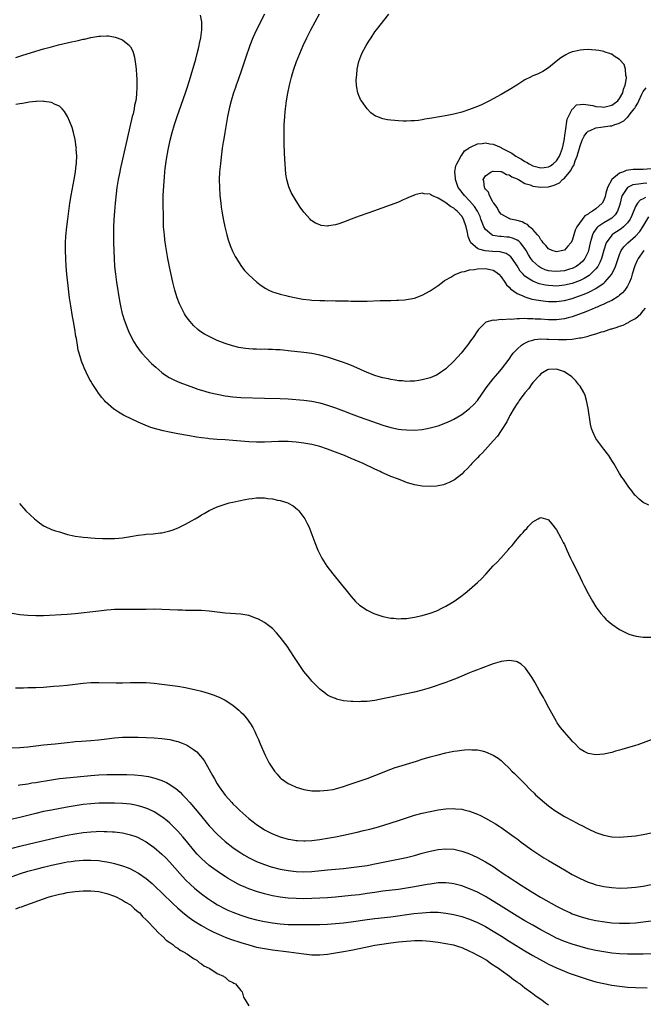
# Model space of a CAD drawing. Units: inches. Extents: x 2595000 to 2598000, y 1506000 to 1509000.
# Drawn here: x 2596073 to 2596231, y 1506638 to 1506888 of the extents above; entities that cross this region are included whole.
import ezdxf

# ---------------------------------------------------------------- set-up
doc = ezdxf.new("R2010")
doc.units = ezdxf.units.IN
doc.header["$MEASUREMENT"] = 0
doc.layers.add('LD25951506_2ft', color=111, linetype='Continuous')

msp = doc.modelspace()

# ---------------------------------------------------------------- linework, layer by layer
at = {"layer": 'LD25951506_2ft'}
for points, elevation in [([(2596134.98, 1506889), (2596132.95, 1506885), (2596132.06, 1506883), (2596131.29, 1506881), (2596130.2, 1506877.8), (2596129.19, 1506874.81), (2596128.29, 1506872.29), (2596127.84, 1506871), (2596127.64, 1506870.36), (2596127.17, 1506869), (2596126.56, 1506867), (2596126.24, 1506865.76), (2596126.01, 1506865), (2596125.58, 1506863), (2596125.24, 1506861), (2596124.93, 1506859), (2596124.65, 1506857.35), (2596124.54, 1506856.54), (2596124.3, 1506855), (2596123.91, 1506851.91), (2596123.81, 1506851), (2596123.61, 1506849), (2596123.52, 1506847), (2596123.56, 1506845), (2596123.71, 1506843), (2596123.92, 1506841), (2596124.03, 1506840.04), (2596124.19, 1506839), (2596124.45, 1506837.55), (2596124.6, 1506836.6), (2596124.95, 1506835), (2596125.42, 1506833), (2596125.76, 1506831.76), (2596126.28, 1506830.28), (2596126.88, 1506828.88), (2596127.54, 1506827.54), (2596127.86, 1506827), (2596129, 1506825.26), (2596129.96, 1506823.96), (2596131, 1506822.86), (2596133.01, 1506821.01), (2596134.13, 1506820.13), (2596135.36, 1506819.36), (2596136.11, 1506819), (2596137, 1506818.59), (2596137.58, 1506818.42), (2596139, 1506817.96), (2596140.36, 1506817.64), (2596141, 1506817.47), (2596143, 1506817.04), (2596144.73, 1506816.73), (2596146.49, 1506816.49), (2596147, 1506816.44), (2596149, 1506816.31), (2596150.31, 1506816.31), (2596151, 1506816.29), (2596152.32, 1506816.32), (2596153, 1506816.29), (2596154.29, 1506816.29), (2596155, 1506816.25), (2596156.23, 1506816.23), (2596157, 1506816.17), (2596158.18, 1506816.18), (2596159, 1506816.15), (2596161, 1506816.18), (2596164.32, 1506816.32), (2596166.38, 1506816.38), (2596167, 1506816.37), (2596168.42, 1506816.42), (2596169, 1506816.41), (2596170.55, 1506816.55), (2596171, 1506816.57), (2596173, 1506816.97), (2596175, 1506817.74), (2596177, 1506818.8), (2596177.27, 1506819), (2596179, 1506820.15), (2596180.12, 1506821), (2596180.6, 1506821.4), (2596181, 1506821.56), (2596182.23, 1506822.23), (2596183, 1506822.74), (2596183.14, 1506822.86), (2596183.46, 1506823), (2596185, 1506823.6), (2596185.68, 1506823.68), (2596187, 1506824.11), (2596188.21, 1506824.21), (2596189, 1506824.38), (2596191, 1506824.43), (2596192.24, 1506824.24), (2596193, 1506824.01), (2596193.66, 1506823.66), (2596194.4, 1506823), (2596195, 1506822.35), (2596195.93, 1506821), (2596196.35, 1506820.35), (2596197, 1506819.73), (2596197.33, 1506819.33), (2596199, 1506818.15), (2596200.49, 1506817.51), (2596201, 1506817.25), (2596202.73, 1506816.73), (2596204.41, 1506816.41), (2596206.19, 1506816.19), (2596207, 1506816.11), (2596208.08, 1506816.08), (2596209, 1506816.07), (2596211, 1506816.31), (2596213, 1506816.86), (2596214.58, 1506817.42), (2596216.03, 1506817.97), (2596217, 1506818.42), (2596217.42, 1506818.58), (2596219, 1506819.42), (2596220.36, 1506820.36), (2596221, 1506820.77), (2596221.28, 1506821), (2596223, 1506823.03), (2596223.96, 1506825), (2596224.24, 1506825.76), (2596224.62, 1506827), (2596225, 1506828.06), (2596225.42, 1506829), (2596226.06, 1506829.94), (2596227.06, 1506831), (2596229, 1506832.68), (2596230.12, 1506833.88), (2596230.87, 1506835), (2596232.46, 1506837.54)], 8034), ([(2596231.56, 1506842.44), (2596231, 1506842.14), (2596230.23, 1506841.77), (2596229.53, 1506841), (2596229, 1506840.16), (2596228.09, 1506837.91), (2596227.66, 1506837), (2596227, 1506836.07), (2596225.97, 1506835), (2596225.44, 1506834.56), (2596223.08, 1506833), (2596223, 1506832.92), (2596221.58, 1506831), (2596221, 1506829.09), (2596220.45, 1506827), (2596220.03, 1506825.97), (2596219.49, 1506825), (2596219, 1506824.38), (2596217.62, 1506823), (2596217.28, 1506822.72), (2596216.05, 1506821.95), (2596215, 1506821.45), (2596213, 1506820.68), (2596211, 1506820.2), (2596209, 1506820.02), (2596208.06, 1506820.06), (2596207, 1506820.14), (2596206.25, 1506820.25), (2596204.62, 1506820.62), (2596203, 1506821.25), (2596202.2, 1506821.8), (2596201, 1506822.55), (2596200.53, 1506823), (2596199.8, 1506823.8), (2596199, 1506825.12), (2596197.76, 1506827), (2596197.43, 1506827.43), (2596197, 1506827.8), (2596196.27, 1506828.27), (2596195, 1506828.64), (2596194.7, 1506828.7), (2596192.81, 1506828.81), (2596190.95, 1506828.95), (2596189.34, 1506829.34), (2596189, 1506829.56), (2596187.33, 1506831), (2596187.18, 1506831.18), (2596187, 1506831.7), (2596186.59, 1506832.59), (2596186.42, 1506833.58), (2596186.11, 1506835), (2596185.48, 1506837), (2596185, 1506837.76), (2596183.87, 1506839), (2596183.38, 1506839.38), (2596183, 1506839.73), (2596182.16, 1506840.16), (2596181, 1506841.09), (2596180.72, 1506841.28), (2596179, 1506842.32), (2596177.45, 1506843), (2596177.15, 1506843.15), (2596177, 1506843.28), (2596175.44, 1506843.44), (2596175, 1506843.59), (2596173.11, 1506843.11), (2596173, 1506843.1), (2596171.5, 1506842.5), (2596171, 1506842.19), (2596170.15, 1506841.86), (2596169, 1506841.31), (2596162.63, 1506839), (2596161.45, 1506838.55), (2596159, 1506837.71), (2596157, 1506836.99), (2596155, 1506836.23), (2596153.81, 1506835.81), (2596153, 1506835.57), (2596151.25, 1506835.25), (2596151, 1506835.23), (2596149.39, 1506835.39), (2596149, 1506835.51), (2596147.94, 1506835.94), (2596147, 1506836.57), (2596146.76, 1506836.76), (2596146.54, 1506837), (2596145, 1506838.73), (2596144.05, 1506840.05), (2596143, 1506841.59), (2596141.76, 1506843.76), (2596141.18, 1506845.18), (2596141, 1506845.77), (2596140.67, 1506847), (2596140.41, 1506848.41), (2596140.34, 1506849.66), (2596140.22, 1506851), (2596140.15, 1506852.15), (2596140.1, 1506853.9), (2596140, 1506856), (2596140, 1506857), (2596140.02, 1506857.98), (2596140, 1506859), (2596139.99, 1506859.99), (2596140.02, 1506861), (2596140.09, 1506861.91), (2596140.12, 1506863), (2596140.23, 1506864.23), (2596140.32, 1506865), (2596140.59, 1506867), (2596140.92, 1506868.92), (2596141.32, 1506871), (2596141.8, 1506873), (2596142.09, 1506873.91), (2596142.41, 1506875), (2596143.13, 1506877), (2596143.94, 1506879), (2596144.81, 1506881), (2596145.74, 1506883), (2596146.73, 1506885), (2596148.9, 1506889.1)], 8032), ([(2596231.93, 1506846.07), (2596231, 1506846), (2596229.83, 1506845.83), (2596229, 1506845.79), (2596228.34, 1506845.66), (2596226.98, 1506845.02), (2596225.66, 1506843), (2596225.48, 1506842.52), (2596225.16, 1506841), (2596225, 1506840.45), (2596224.5, 1506839), (2596223.9, 1506838.1), (2596223, 1506837.27), (2596222.63, 1506837), (2596221, 1506836.05), (2596219.49, 1506835), (2596219.23, 1506834.77), (2596218.38, 1506833.62), (2596218.11, 1506833), (2596217.81, 1506831.81), (2596217.56, 1506831), (2596217.11, 1506829), (2596217, 1506828.71), (2596216.16, 1506827), (2596215.65, 1506826.35), (2596215, 1506825.72), (2596214.61, 1506825.39), (2596214, 1506825), (2596213, 1506824.48), (2596212.27, 1506824.27), (2596211, 1506823.87), (2596209, 1506823.67), (2596207.79, 1506823.79), (2596207, 1506823.91), (2596206.17, 1506824.17), (2596205, 1506824.67), (2596204.78, 1506824.78), (2596204.5, 1506825), (2596203, 1506826.36), (2596202.52, 1506827), (2596201.94, 1506827.94), (2596201.34, 1506829), (2596201, 1506829.55), (2596199.85, 1506831), (2596199.44, 1506831.44), (2596199, 1506831.69), (2596198.11, 1506832.11), (2596197, 1506832.38), (2596196.44, 1506832.44), (2596195, 1506832.56), (2596194.58, 1506832.58), (2596192.87, 1506832.87), (2596192.64, 1506833), (2596191, 1506834.33), (2596190.61, 1506835), (2596190.13, 1506836.13), (2596189.87, 1506837), (2596189.63, 1506837.63), (2596188.99, 1506839), (2596188.22, 1506840.22), (2596187, 1506841.63), (2596185.65, 1506843), (2596185.38, 1506843.38), (2596184.49, 1506844.49), (2596184.12, 1506845), (2596183.37, 1506847), (2596183.38, 1506847.38), (2596183.28, 1506849), (2596183.53, 1506850.47), (2596183.74, 1506851), (2596184.71, 1506852.71), (2596184.87, 1506853.13), (2596185, 1506853.25), (2596185.71, 1506854.29), (2596186.82, 1506855), (2596187, 1506855.15), (2596187.23, 1506855.23), (2596189, 1506856.13), (2596190.2, 1506856.2), (2596191, 1506856.35), (2596192.13, 1506856.13), (2596193, 1506856.01), (2596195, 1506855.12), (2596195.17, 1506855), (2596197, 1506854.1), (2596197.7, 1506853.7), (2596198.74, 1506853), (2596200.16, 1506852.16), (2596201, 1506851.63), (2596201.42, 1506851.42), (2596202.11, 1506851), (2596203, 1506850.54), (2596205, 1506850), (2596205.92, 1506850.08), (2596207, 1506850.25), (2596207.5, 1506850.5), (2596208.19, 1506851), (2596209, 1506851.76), (2596209.78, 1506853), (2596210.53, 1506855), (2596210.95, 1506856.95), (2596211.17, 1506858.83), (2596211.3, 1506859.3), (2596211.68, 1506862.32), (2596213, 1506864.9), (2596213.12, 1506865), (2596214.06, 1506865.94), (2596215, 1506866.07), (2596215.83, 1506866.17), (2596217, 1506865.97), (2596218.22, 1506865.78), (2596219, 1506865.57), (2596220.53, 1506865.47), (2596221, 1506865.41), (2596223, 1506865.89), (2596223.67, 1506866.33), (2596224.53, 1506867), (2596225, 1506867.55), (2596225.8, 1506869), (2596226.03, 1506869.97), (2596226.44, 1506871), (2596226.74, 1506872.74), (2596226.73, 1506873), (2596226.6, 1506873.4), (2596226.52, 1506875), (2596226.19, 1506876.19), (2596225, 1506877.51), (2596223.65, 1506878.35), (2596223, 1506878.79), (2596222.85, 1506878.85), (2596222.41, 1506879), (2596221.38, 1506879.38), (2596221, 1506879.5), (2596219.72, 1506879.72), (2596219, 1506879.87), (2596217.9, 1506879.9), (2596217, 1506880), (2596215.89, 1506879.89), (2596215, 1506879.87), (2596213.5, 1506879.5), (2596213, 1506879.41), (2596212.01, 1506879), (2596211.34, 1506878.66), (2596210.11, 1506877.89), (2596208.89, 1506877), (2596207, 1506875.38), (2596205.59, 1506874.41), (2596205, 1506874.2), (2596204.23, 1506873.77), (2596203, 1506873.32), (2596202.43, 1506873), (2596201, 1506872.3), (2596198.97, 1506871), (2596197, 1506869.79), (2596195, 1506868.62), (2596193, 1506867.52), (2596191.99, 1506867), (2596191, 1506866.46), (2596190.02, 1506865.98), (2596189, 1506865.53), (2596187, 1506864.76), (2596185, 1506864.12), (2596183, 1506863.6), (2596181.26, 1506863.26), (2596177.37, 1506862.63), (2596175.67, 1506862.32), (2596175, 1506862.17), (2596174.01, 1506862.01), (2596173, 1506861.89), (2596172.11, 1506861.89), (2596171, 1506861.81), (2596170.13, 1506861.87), (2596169, 1506861.88), (2596167.99, 1506862.01), (2596167, 1506862.07), (2596166.15, 1506862.15), (2596165, 1506862.42), (2596163.46, 1506863), (2596163.14, 1506863.14), (2596161.96, 1506863.96), (2596160.98, 1506864.98), (2596159.54, 1506867), (2596159.33, 1506867.33), (2596158.74, 1506868.74), (2596158.67, 1506869), (2596158.38, 1506870.38), (2596158.31, 1506871), (2596158.27, 1506872.27), (2596158.28, 1506873), (2596158.37, 1506873.63), (2596158.49, 1506875), (2596158.91, 1506877), (2596159.68, 1506879), (2596160.74, 1506881), (2596161, 1506881.45), (2596161.62, 1506882.38), (2596162.01, 1506883), (2596163, 1506884.46), (2596163.4, 1506885), (2596166.52, 1506889)], 8030), ([(2596231.19, 1506829), (2596229.74, 1506827), (2596229.49, 1506826.51), (2596228.89, 1506825.11), (2596228.22, 1506823), (2596227.95, 1506822.05), (2596227.52, 1506821), (2596227, 1506820), (2596226.33, 1506819), (2596225.74, 1506818.26), (2596225, 1506817.68), (2596224.64, 1506817.36), (2596223, 1506816.38), (2596221.87, 1506815.87), (2596221, 1506815.43), (2596219.99, 1506815), (2596219.32, 1506814.68), (2596219, 1506814.57), (2596217.92, 1506814.08), (2596217, 1506813.73), (2596216.49, 1506813.51), (2596213, 1506812.22), (2596211.97, 1506811.97), (2596211, 1506811.7), (2596209, 1506811.44), (2596207, 1506811.44), (2596205, 1506811.58), (2596203.64, 1506811.64), (2596203, 1506811.7), (2596201.68, 1506811.68), (2596201, 1506811.75), (2596199.66, 1506811.66), (2596199, 1506811.72), (2596197.56, 1506811.56), (2596197, 1506811.63), (2596195.45, 1506811.45), (2596195, 1506811.53), (2596193.3, 1506811.3), (2596193, 1506811.39), (2596191.13, 1506810.87), (2596189.27, 1506809), (2596189, 1506808.68), (2596187.88, 1506807), (2596187.5, 1506806.5), (2596186.48, 1506805), (2596184.88, 1506803), (2596183.96, 1506802.04), (2596183, 1506800.94), (2596181, 1506799.03), (2596179, 1506797.65), (2596178.56, 1506797.44), (2596177.58, 1506797), (2596177, 1506796.76), (2596175, 1506796.21), (2596174.09, 1506796.09), (2596173, 1506795.91), (2596171.89, 1506795.89), (2596171, 1506795.84), (2596169.94, 1506795.94), (2596169, 1506795.99), (2596168.15, 1506796.15), (2596167, 1506796.31), (2596166.44, 1506796.44), (2596165, 1506796.73), (2596164.03, 1506797), (2596163, 1506797.31), (2596161, 1506798.08), (2596157.62, 1506799.62), (2596156.2, 1506800.2), (2596154.73, 1506800.73), (2596153, 1506801.3), (2596151, 1506801.94), (2596149, 1506802.49), (2596147, 1506802.91), (2596145, 1506803.19), (2596141, 1506803.62), (2596139.72, 1506803.72), (2596139, 1506803.8), (2596137.85, 1506803.85), (2596137, 1506803.92), (2596135.94, 1506803.94), (2596135, 1506803.97), (2596133.96, 1506803.96), (2596133, 1506803.98), (2596132.01, 1506804.01), (2596131, 1506804.07), (2596130.17, 1506804.17), (2596129, 1506804.36), (2596128.47, 1506804.47), (2596126.87, 1506804.87), (2596125, 1506805.46), (2596123, 1506806.24), (2596121.12, 1506807.12), (2596119.82, 1506807.82), (2596118.6, 1506808.6), (2596118.08, 1506809), (2596117, 1506809.98), (2596116.11, 1506811), (2596115.64, 1506811.64), (2596115, 1506812.56), (2596114.73, 1506813), (2596113.67, 1506815), (2596113.47, 1506815.47), (2596112.86, 1506817), (2596112.26, 1506819), (2596111.76, 1506821), (2596110.93, 1506824.93), (2596110.52, 1506827), (2596110.01, 1506830.01), (2596109.76, 1506831.76), (2596109.61, 1506833), (2596109.43, 1506835), (2596109.41, 1506835.41), (2596109.36, 1506837.36), (2596109.31, 1506841), (2596109.33, 1506843), (2596109.46, 1506845.46), (2596109.62, 1506847.62), (2596109.75, 1506849), (2596109.84, 1506849.84), (2596109.99, 1506851), (2596110.16, 1506852.16), (2596110.59, 1506854.59), (2596111.12, 1506857), (2596111.63, 1506859), (2596112.2, 1506861), (2596112.83, 1506863), (2596114.94, 1506869), (2596115.45, 1506870.55), (2596115.86, 1506871.86), (2596116.21, 1506873), (2596116.38, 1506873.62), (2596116.81, 1506875), (2596117.38, 1506877), (2596117.55, 1506877.55), (2596117.91, 1506879), (2596118.28, 1506880.28), (2596118.43, 1506881), (2596118.49, 1506881.51), (2596118.88, 1506883), (2596119.14, 1506885), (2596119.09, 1506887), (2596118.75, 1506888.75)], 8036), ([(2596072, 1506878), (2596073.51, 1506878.49), (2596077, 1506879.58), (2596079, 1506880.18), (2596081, 1506880.72), (2596082.81, 1506881.19), (2596085, 1506881.72), (2596086.07, 1506881.93), (2596087, 1506882.17), (2596087.72, 1506882.28), (2596089, 1506882.6), (2596089.34, 1506882.66), (2596091, 1506883.03), (2596093, 1506883.36), (2596093.4, 1506883.4), (2596095, 1506883.46), (2596095.44, 1506883.44), (2596097.17, 1506883.17), (2596097.65, 1506883), (2596099, 1506882.43), (2596100.79, 1506881), (2596100.89, 1506880.89), (2596101, 1506880.69), (2596101.59, 1506879.59), (2596101.78, 1506879), (2596102.04, 1506878.04), (2596102.33, 1506876.33), (2596102.44, 1506875), (2596102.51, 1506873.49), (2596102.59, 1506872.59), (2596102.64, 1506870.64), (2596102.58, 1506868.58), (2596102.36, 1506867), (2596102.07, 1506865.93), (2596101.95, 1506865), (2596101.66, 1506863.66), (2596101.49, 1506863), (2596100.24, 1506857.76), (2596098.44, 1506849.56), (2596098.3, 1506849), (2596097.91, 1506847), (2596097.6, 1506845), (2596097.38, 1506843.38), (2596097.12, 1506841), (2596096.95, 1506839), (2596096.82, 1506836.81), (2596096.73, 1506835), (2596096.71, 1506832.71), (2596096.73, 1506831), (2596096.86, 1506827), (2596097.01, 1506825), (2596097.23, 1506823), (2596097.51, 1506821), (2596098.25, 1506816.25), (2596098.49, 1506815), (2596098.95, 1506813), (2596099, 1506812.83), (2596099.44, 1506811.43), (2596100.35, 1506809), (2596100.54, 1506808.54), (2596101.24, 1506807), (2596101.87, 1506805.87), (2596102.65, 1506804.65), (2596103.51, 1506803.51), (2596103.93, 1506803), (2596105, 1506801.79), (2596106.38, 1506800.38), (2596107.42, 1506799.42), (2596109, 1506798.11), (2596109.62, 1506797.62), (2596110.84, 1506796.84), (2596111, 1506796.75), (2596112.15, 1506796.15), (2596113.54, 1506795.54), (2596117, 1506794.26), (2596118.1, 1506793.9), (2596119, 1506793.57), (2596121, 1506793.01), (2596123, 1506792.56), (2596125, 1506792.17), (2596127, 1506791.88), (2596129, 1506791.73), (2596135, 1506791.62), (2596139, 1506791.52), (2596141, 1506791.41), (2596145, 1506791.07), (2596147, 1506790.82), (2596149, 1506790.4), (2596151, 1506789.82), (2596153, 1506789.14), (2596155, 1506788.38), (2596157, 1506787.57), (2596159, 1506786.81), (2596162.38, 1506785.62), (2596165, 1506784.72), (2596167, 1506784.15), (2596169, 1506783.75), (2596169.66, 1506783.66), (2596171, 1506783.52), (2596173, 1506783.47), (2596175, 1506783.65), (2596175.82, 1506783.82), (2596177, 1506784.04), (2596179, 1506784.58), (2596181, 1506785.29), (2596182.18, 1506785.82), (2596183, 1506786.24), (2596185, 1506787.47), (2596187, 1506788.98), (2596188.03, 1506789.97), (2596188.99, 1506791), (2596191, 1506793.91), (2596191.43, 1506794.57), (2596191.75, 1506795), (2596193, 1506796.51), (2596194.17, 1506797.83), (2596195.1, 1506798.9), (2596197, 1506801.48), (2596197.62, 1506802.38), (2596198.07, 1506803), (2596199, 1506804), (2596200.1, 1506805), (2596200.62, 1506805.38), (2596201, 1506805.55), (2596201.97, 1506806.03), (2596203, 1506806.33), (2596203.54, 1506806.46), (2596205, 1506806.61), (2596206.57, 1506806.57), (2596207, 1506806.58), (2596209.54, 1506806.46), (2596211, 1506806.47), (2596211.55, 1506806.45), (2596213, 1506806.57), (2596214.85, 1506806.85), (2596215.14, 1506806.86), (2596215.67, 1506807), (2596217, 1506807.31), (2596217.49, 1506807.49), (2596219, 1506807.89), (2596220.38, 1506808.38), (2596221, 1506808.53), (2596222.38, 1506809), (2596222.87, 1506809.13), (2596223, 1506809.19), (2596224.42, 1506809.58), (2596225, 1506809.84), (2596225.9, 1506810.1), (2596227, 1506810.7), (2596227.23, 1506810.77), (2596227.55, 1506811), (2596229, 1506811.81), (2596230.35, 1506813), (2596231, 1506813.77), (2596231.59, 1506814.41)], 8038), ([(2596233, 1506849.71), (2596231, 1506849.57), (2596229, 1506849.56), (2596228.46, 1506849.54), (2596226.7, 1506849.3), (2596226.02, 1506849), (2596225, 1506848.64), (2596223.01, 1506847), (2596221.91, 1506845), (2596221.56, 1506843.56), (2596221.31, 1506842.69), (2596221, 1506841.83), (2596220.55, 1506841), (2596219, 1506839.62), (2596218.13, 1506839), (2596217.38, 1506838.62), (2596217, 1506838.28), (2596216.16, 1506837.84), (2596214.17, 1506835), (2596213.78, 1506834.22), (2596213.43, 1506833), (2596213, 1506831.58), (2596212.67, 1506831), (2596211.88, 1506830.12), (2596211, 1506829.12), (2596210.64, 1506829), (2596209, 1506828.7), (2596207.95, 1506829), (2596207, 1506829.44), (2596206.32, 1506830.32), (2596205.62, 1506831), (2596205.4, 1506831.4), (2596205, 1506831.75), (2596204.59, 1506832.59), (2596204.2, 1506833), (2596203, 1506834.34), (2596202.21, 1506835), (2596201.65, 1506835.65), (2596201, 1506835.88), (2596200.3, 1506836.3), (2596198.7, 1506836.7), (2596197.29, 1506837), (2596197, 1506837.11), (2596195, 1506838.28), (2596194.4, 1506839), (2596193.98, 1506839.98), (2596193.13, 1506841), (2596193, 1506841.2), (2596192.02, 1506843), (2596191.79, 1506843.79), (2596191, 1506844.58), (2596190.87, 1506844.87), (2596190.75, 1506845), (2596190.6, 1506846.6), (2596190.45, 1506847), (2596191, 1506847.98), (2596192.46, 1506849), (2596192.87, 1506849.13), (2596193, 1506849.16), (2596194.91, 1506849.09), (2596195, 1506849.07), (2596195.22, 1506849), (2596196.35, 1506848.35), (2596197, 1506848.24), (2596197.68, 1506847.68), (2596199, 1506847.21), (2596199.12, 1506847.12), (2596199.4, 1506847), (2596201, 1506846.05), (2596202.33, 1506845.67), (2596203, 1506845.36), (2596205, 1506845.07), (2596207, 1506845.19), (2596208.42, 1506845.58), (2596209, 1506845.87), (2596209.78, 1506846.22), (2596210.52, 1506847), (2596211, 1506847.38), (2596212.67, 1506849.33), (2596213, 1506850.08), (2596213.39, 1506850.61), (2596213.75, 1506851.75), (2596214.29, 1506853), (2596215, 1506855.58), (2596215.53, 1506857), (2596216, 1506858), (2596216.67, 1506859), (2596217, 1506859.34), (2596217.51, 1506859.51), (2596219, 1506860.17), (2596220.29, 1506860.29), (2596222.65, 1506860.65), (2596223, 1506860.69), (2596223.83, 1506861), (2596224.73, 1506861.27), (2596226.06, 1506861.94), (2596227, 1506862.82), (2596227.11, 1506862.89), (2596227.69, 1506863.69), (2596228.74, 1506865), (2596228.85, 1506865.15), (2596229, 1506865.47), (2596229.62, 1506866.38), (2596229.87, 1506867), (2596230.65, 1506868.65), (2596231, 1506869.34), (2596231.75, 1506870.25)], 8028), ([(2596232.46, 1506764.46), (2596231, 1506765.13), (2596229.95, 1506765.95), (2596229, 1506766.88), (2596228.9, 1506767), (2596228.07, 1506768.07), (2596227.39, 1506769), (2596227, 1506769.51), (2596225.99, 1506771), (2596225.58, 1506771.58), (2596225, 1506772.49), (2596223.53, 1506775), (2596223, 1506775.8), (2596222.24, 1506777), (2596221, 1506778.66), (2596219.96, 1506779.96), (2596219.22, 1506781), (2596219, 1506781.39), (2596218.19, 1506783), (2596217.9, 1506783.9), (2596217.66, 1506785), (2596217.07, 1506789), (2596216.63, 1506791), (2596216.24, 1506792.24), (2596215.9, 1506793), (2596215, 1506794.58), (2596214.71, 1506795), (2596213.94, 1506795.94), (2596212.94, 1506797), (2596211, 1506798.27), (2596209, 1506798.97), (2596207, 1506798.88), (2596206.73, 1506798.73), (2596205, 1506797.72), (2596204.68, 1506797.32), (2596203, 1506795.51), (2596202.63, 1506795), (2596201.98, 1506794.02), (2596201, 1506792.93), (2596199.57, 1506791), (2596199.35, 1506790.65), (2596199, 1506790.19), (2596198.24, 1506789), (2596197.21, 1506787.21), (2596197, 1506786.83), (2596196.41, 1506785.59), (2596195, 1506783.39), (2596194.02, 1506781.98), (2596193, 1506780.79), (2596190.28, 1506777.72), (2596189.51, 1506777), (2596189, 1506776.44), (2596187.57, 1506775), (2596187.31, 1506774.69), (2596186.35, 1506773.65), (2596185.64, 1506773), (2596185, 1506772.33), (2596183.13, 1506770.87), (2596181.84, 1506770.16), (2596181, 1506769.83), (2596180.38, 1506769.62), (2596179, 1506769.32), (2596178.72, 1506769.28), (2596177, 1506769.14), (2596175, 1506769.23), (2596173, 1506769.58), (2596171, 1506770.18), (2596170.4, 1506770.4), (2596168.95, 1506771), (2596167, 1506771.73), (2596166.1, 1506772.1), (2596164.74, 1506772.74), (2596164.28, 1506773), (2596163, 1506773.58), (2596160.01, 1506775), (2596157, 1506776.29), (2596155.27, 1506777), (2596153, 1506777.88), (2596151, 1506778.62), (2596149, 1506779.29), (2596147, 1506779.79), (2596145, 1506780.16), (2596143, 1506780.41), (2596141, 1506780.55), (2596138.56, 1506780.56), (2596135, 1506780.44), (2596133, 1506780.41), (2596131, 1506780.48), (2596127, 1506780.85), (2596125, 1506781), (2596123, 1506781.13), (2596121, 1506781.29), (2596120.65, 1506781.35), (2596119, 1506781.54), (2596117.72, 1506781.72), (2596115.95, 1506782.05), (2596115, 1506782.2), (2596113.53, 1506782.47), (2596113, 1506782.55), (2596110.93, 1506782.93), (2596109.28, 1506783.28), (2596107.7, 1506783.7), (2596106.18, 1506784.18), (2596104.73, 1506784.73), (2596103, 1506785.48), (2596101, 1506786.41), (2596099.8, 1506787), (2596099.27, 1506787.27), (2596097.99, 1506787.99), (2596097, 1506788.68), (2596096.8, 1506788.8), (2596094.69, 1506790.69), (2596094.43, 1506791), (2596093.74, 1506791.74), (2596092.88, 1506792.88), (2596092.49, 1506793.51), (2596091.31, 1506795.31), (2596091, 1506795.89), (2596090.59, 1506796.59), (2596089.81, 1506798.19), (2596089.26, 1506799.26), (2596089, 1506799.95), (2596088.69, 1506800.69), (2596088.59, 1506801), (2596088.44, 1506801.56), (2596087.98, 1506803), (2596087.77, 1506803.77), (2596087.55, 1506805), (2596087.3, 1506806.7), (2596087.2, 1506807.2), (2596086.92, 1506809.08), (2596086.59, 1506811), (2596086.33, 1506812.33), (2596085.86, 1506815), (2596085.57, 1506817), (2596085.3, 1506819.3), (2596084.92, 1506823), (2596084.74, 1506825), (2596084.62, 1506827), (2596084.55, 1506829), (2596084.57, 1506829.43), (2596084.58, 1506831), (2596084.67, 1506832.67), (2596084.87, 1506835), (2596085.1, 1506837), (2596085.37, 1506839), (2596085.67, 1506841), (2596085.99, 1506843), (2596086.77, 1506847), (2596087.1, 1506849), (2596087.27, 1506850.73), (2596087.31, 1506851), (2596087.35, 1506851.35), (2596087.39, 1506853), (2596087.29, 1506854.71), (2596087.3, 1506855), (2596087.28, 1506855.28), (2596087, 1506857.15), (2596086.57, 1506859), (2596086.21, 1506860.21), (2596085.67, 1506861.67), (2596085.05, 1506863.05), (2596084.33, 1506864.33), (2596083.71, 1506865), (2596083, 1506865.62), (2596081.96, 1506866.04), (2596081, 1506866.56), (2596079.15, 1506866.85), (2596079, 1506866.9), (2596077.17, 1506866.83), (2596077, 1506866.85), (2596075.38, 1506866.62), (2596075, 1506866.58), (2596073.65, 1506866.35), (2596073, 1506866.26), (2596071.95, 1506866.05)], 8040), ([(2596072.88, 1506764.88), (2596074.49, 1506763), (2596076.67, 1506761), (2596077.99, 1506759.99), (2596079.14, 1506759.14), (2596079.4, 1506759), (2596081, 1506758.26), (2596082.04, 1506757.96), (2596083, 1506757.64), (2596085.07, 1506757), (2596086.64, 1506756.64), (2596087, 1506756.58), (2596088.4, 1506756.4), (2596089, 1506756.35), (2596090.23, 1506756.23), (2596091, 1506756.19), (2596092.07, 1506756.07), (2596093.96, 1506755.96), (2596095, 1506755.95), (2596095.96, 1506755.96), (2596097, 1506756.01), (2596098.1, 1506756.1), (2596099, 1506756.19), (2596101, 1506756.47), (2596103, 1506756.8), (2596104.6, 1506757), (2596105, 1506757.05), (2596106.81, 1506757.19), (2596108.61, 1506757.39), (2596109, 1506757.46), (2596109.62, 1506757.62), (2596111, 1506757.92), (2596111.83, 1506758.17), (2596113.25, 1506758.75), (2596113.77, 1506759), (2596115, 1506759.64), (2596116.49, 1506760.49), (2596117.43, 1506761), (2596118.42, 1506761.58), (2596119, 1506761.97), (2596119.67, 1506762.33), (2596121, 1506763.11), (2596123, 1506764.05), (2596125, 1506764.72), (2596126.04, 1506765), (2596127, 1506765.23), (2596128.46, 1506765.54), (2596130.13, 1506765.87), (2596131, 1506766.02), (2596131.86, 1506766.14), (2596133, 1506766.28), (2596135, 1506766.29), (2596135.83, 1506766.17), (2596137, 1506766.05), (2596138.26, 1506765.74), (2596139, 1506765.62), (2596140.91, 1506765), (2596141, 1506764.96), (2596142.26, 1506764.26), (2596143.37, 1506763.37), (2596143.7, 1506763), (2596145, 1506761.31), (2596145.19, 1506761), (2596145.81, 1506759.81), (2596146.19, 1506759), (2596147, 1506757), (2596147.73, 1506755), (2596148.54, 1506753), (2596149.54, 1506751), (2596150.78, 1506749), (2596152.28, 1506747), (2596154.4, 1506744.4), (2596155.58, 1506743), (2596157, 1506741.26), (2596158.03, 1506740.03), (2596159.07, 1506739.07), (2596161, 1506737.79), (2596162.69, 1506737), (2596163, 1506736.87), (2596165, 1506736.22), (2596167, 1506735.81), (2596167.74, 1506735.74), (2596169, 1506735.65), (2596169.66, 1506735.66), (2596171, 1506735.73), (2596173, 1506736.03), (2596175, 1506736.49), (2596177, 1506737.08), (2596178.42, 1506737.58), (2596179, 1506737.83), (2596179.81, 1506738.19), (2596181, 1506738.79), (2596183, 1506740.01), (2596184.76, 1506741.24), (2596185.89, 1506742.11), (2596187, 1506743.06), (2596189, 1506744.86), (2596190.12, 1506745.88), (2596191.08, 1506746.92), (2596193, 1506749.02), (2596193.99, 1506750.01), (2596194.89, 1506751), (2596196.82, 1506753.18), (2596197, 1506753.43), (2596197.76, 1506754.24), (2596199, 1506755.82), (2596200.06, 1506757), (2596200.53, 1506757.47), (2596201, 1506758.14), (2596201.47, 1506758.53), (2596201.86, 1506759), (2596203, 1506760.24), (2596204.38, 1506761), (2596204.8, 1506761.2), (2596205, 1506761.33), (2596206.24, 1506761), (2596206.81, 1506760.81), (2596207, 1506760.74), (2596207.78, 1506759.78), (2596209, 1506758.22), (2596210.12, 1506756.12), (2596210.68, 1506755), (2596211, 1506754.45), (2596211.61, 1506753), (2596212.07, 1506752.07), (2596212.57, 1506751), (2596213, 1506750.16), (2596214.57, 1506747), (2596215, 1506746.06), (2596215.55, 1506745), (2596216.01, 1506744.01), (2596217, 1506742.04), (2596218.1, 1506740.11), (2596219, 1506738.66), (2596220.23, 1506737), (2596221, 1506736.08), (2596221.54, 1506735.54), (2596222.12, 1506735), (2596223, 1506734.23), (2596225, 1506732.89), (2596227, 1506731.89), (2596227.63, 1506731.63), (2596229.19, 1506731.19), (2596230.94, 1506730.94), (2596233, 1506730.95)], 8042), ([(2596233, 1506704.95), (2596231, 1506704.14), (2596229.67, 1506703.67), (2596229, 1506703.46), (2596227, 1506702.87), (2596225.54, 1506702.46), (2596225, 1506702.28), (2596223.98, 1506702.02), (2596223, 1506701.71), (2596221, 1506701.3), (2596219, 1506701.13), (2596217, 1506701.45), (2596216, 1506702), (2596215, 1506702.58), (2596214.58, 1506703), (2596213.82, 1506703.82), (2596213, 1506704.61), (2596212.83, 1506704.83), (2596211, 1506706.86), (2596210.04, 1506708.04), (2596209.21, 1506709.21), (2596209, 1506709.54), (2596207.11, 1506713), (2596206.03, 1506715), (2596205.68, 1506715.68), (2596204.79, 1506717.21), (2596203.53, 1506719.53), (2596202.79, 1506720.79), (2596201.71, 1506722.29), (2596201.13, 1506723.13), (2596201, 1506723.26), (2596200.09, 1506724.09), (2596199, 1506724.68), (2596198.76, 1506724.76), (2596197, 1506725.05), (2596195, 1506724.78), (2596194.7, 1506724.7), (2596193, 1506724.18), (2596189.87, 1506723), (2596189, 1506722.7), (2596187.78, 1506722.22), (2596187, 1506721.95), (2596186.35, 1506721.65), (2596185, 1506721.1), (2596183, 1506720.25), (2596181.81, 1506719.81), (2596181, 1506719.49), (2596177, 1506718.13), (2596176.13, 1506717.87), (2596175, 1506717.5), (2596172.98, 1506716.98), (2596171, 1506716.55), (2596169, 1506716.15), (2596167, 1506715.72), (2596165.36, 1506715.36), (2596163, 1506714.91), (2596161, 1506714.68), (2596159.38, 1506714.62), (2596159, 1506714.58), (2596157.39, 1506714.61), (2596157, 1506714.6), (2596155, 1506714.83), (2596153.27, 1506715.27), (2596153, 1506715.36), (2596151.83, 1506715.83), (2596151, 1506716.27), (2596150.56, 1506716.56), (2596150, 1506717), (2596149.41, 1506717.41), (2596149, 1506717.76), (2596147.39, 1506719.39), (2596147, 1506719.81), (2596146.45, 1506720.45), (2596145, 1506722.26), (2596144.46, 1506723), (2596143.1, 1506725), (2596142.3, 1506726.3), (2596141.84, 1506727), (2596141.52, 1506727.52), (2596140.7, 1506728.7), (2596139, 1506730.99), (2596138.07, 1506732.07), (2596137, 1506733.13), (2596135, 1506734.65), (2596133.49, 1506735.49), (2596133, 1506735.72), (2596131, 1506736.42), (2596129, 1506736.77), (2596125, 1506737.03), (2596121, 1506737.55), (2596119, 1506737.71), (2596117, 1506737.74), (2596115, 1506737.74), (2596114.23, 1506737.77), (2596113, 1506737.79), (2596109, 1506738.01), (2596107, 1506738.03), (2596105, 1506737.98), (2596102.06, 1506737.94), (2596099, 1506737.99), (2596098.05, 1506737.95), (2596097, 1506737.94), (2596096.13, 1506737.87), (2596095, 1506737.79), (2596093, 1506737.58), (2596087, 1506736.86), (2596085, 1506736.7), (2596079, 1506736.37), (2596077, 1506736.36), (2596075, 1506736.46), (2596073, 1506736.65), (2596071, 1506736.92)], 8044), ([(2596071.9, 1506718.1), (2596073, 1506718.1), (2596073.86, 1506718.14), (2596075, 1506718.16), (2596077, 1506718.22), (2596079, 1506718.3), (2596081.49, 1506718.51), (2596083, 1506718.62), (2596085, 1506718.8), (2596089, 1506719.28), (2596091, 1506719.46), (2596093, 1506719.48), (2596097.41, 1506719.41), (2596099, 1506719.4), (2596101, 1506719.43), (2596103, 1506719.49), (2596105, 1506719.44), (2596107, 1506719.25), (2596108.97, 1506719), (2596111, 1506718.78), (2596113, 1506718.52), (2596115, 1506718.19), (2596117.61, 1506717.61), (2596119, 1506717.22), (2596120.72, 1506716.72), (2596122.21, 1506716.21), (2596123.63, 1506715.63), (2596125, 1506714.96), (2596127, 1506713.7), (2596128.48, 1506712.48), (2596129, 1506711.96), (2596129.48, 1506711.48), (2596130.42, 1506710.42), (2596131.43, 1506709), (2596132.02, 1506708.02), (2596132.54, 1506707), (2596133, 1506706), (2596133.44, 1506705), (2596133.9, 1506703.9), (2596135.2, 1506701), (2596136.21, 1506699), (2596137, 1506697.73), (2596137.5, 1506697), (2596138.19, 1506696.19), (2596139, 1506695.27), (2596139.14, 1506695.14), (2596139.31, 1506695), (2596141, 1506693.84), (2596141.57, 1506693.57), (2596143, 1506692.94), (2596145, 1506692.36), (2596147, 1506692.02), (2596149, 1506691.96), (2596150.04, 1506692.04), (2596151, 1506692.13), (2596152.36, 1506692.36), (2596153, 1506692.5), (2596155, 1506693.04), (2596156.43, 1506693.57), (2596157, 1506693.73), (2596159, 1506694.45), (2596161, 1506695.13), (2596163, 1506695.84), (2596167, 1506697.46), (2596168.14, 1506697.86), (2596169.65, 1506698.35), (2596171, 1506698.72), (2596173.51, 1506699.51), (2596175, 1506700), (2596177, 1506700.57), (2596179, 1506701.1), (2596181, 1506701.58), (2596181.75, 1506701.75), (2596183, 1506702.01), (2596183.87, 1506702.13), (2596185, 1506702.31), (2596185.65, 1506702.35), (2596187, 1506702.46), (2596187.59, 1506702.41), (2596189, 1506702.34), (2596190.13, 1506702.13), (2596191, 1506701.91), (2596193, 1506701.07), (2596194.26, 1506700.26), (2596195, 1506699.66), (2596195.34, 1506699.34), (2596195.66, 1506699), (2596197, 1506697.7), (2596197.66, 1506697), (2596198.34, 1506696.34), (2596199, 1506695.73), (2596201, 1506693.74), (2596202.34, 1506692.34), (2596203.35, 1506691.35), (2596203.73, 1506691), (2596206.01, 1506689), (2596207, 1506688.19), (2596207.67, 1506687.67), (2596208.57, 1506687), (2596209, 1506686.7), (2596211, 1506685.5), (2596213, 1506684.43), (2596213.95, 1506683.95), (2596215, 1506683.36), (2596215.24, 1506683.24), (2596217, 1506682.32), (2596219, 1506681.43), (2596221, 1506680.74), (2596223, 1506680.33), (2596225, 1506680.23), (2596227, 1506680.36), (2596229, 1506680.59), (2596231, 1506680.88), (2596233, 1506681.33)], 8046), ([(2596069, 1506702.77), (2596073, 1506702.99), (2596075, 1506703.16), (2596077, 1506703.37), (2596079, 1506703.61), (2596081.92, 1506703.92), (2596085, 1506704.27), (2596086.41, 1506704.41), (2596087, 1506704.47), (2596088.57, 1506704.57), (2596091, 1506704.76), (2596092.95, 1506704.95), (2596095, 1506705.19), (2596097, 1506705.4), (2596099, 1506705.57), (2596101, 1506705.63), (2596103, 1506705.61), (2596105, 1506705.55), (2596107, 1506705.44), (2596109, 1506705.28), (2596111, 1506705), (2596112.62, 1506704.62), (2596113, 1506704.51), (2596114.11, 1506704.11), (2596115, 1506703.71), (2596115.48, 1506703.48), (2596116.22, 1506703), (2596117, 1506702.48), (2596117.84, 1506701.84), (2596118.8, 1506700.8), (2596119.67, 1506699.67), (2596121, 1506697.38), (2596121.85, 1506695.85), (2596122.28, 1506695), (2596123, 1506693.76), (2596123.47, 1506693), (2596125, 1506690.88), (2596126.7, 1506689), (2596127, 1506688.69), (2596127.87, 1506687.87), (2596128.73, 1506687), (2596130.98, 1506685), (2596132.14, 1506684.14), (2596133, 1506683.45), (2596133.62, 1506683), (2596135, 1506682.11), (2596137, 1506681.04), (2596139, 1506680.3), (2596141, 1506679.75), (2596141.63, 1506679.63), (2596143, 1506679.41), (2596143.37, 1506679.37), (2596145, 1506679.29), (2596145.3, 1506679.3), (2596147, 1506679.39), (2596149, 1506679.63), (2596151, 1506679.95), (2596153, 1506680.3), (2596155, 1506680.7), (2596158.5, 1506681.5), (2596160.12, 1506681.88), (2596161.73, 1506682.27), (2596163.3, 1506682.7), (2596165.28, 1506683.28), (2596169, 1506684.46), (2596171, 1506685.13), (2596173, 1506685.77), (2596175, 1506686.31), (2596177, 1506686.76), (2596179, 1506687.14), (2596181, 1506687.4), (2596183, 1506687.46), (2596183.44, 1506687.44), (2596185, 1506687.31), (2596185.26, 1506687.26), (2596187, 1506686.85), (2596189, 1506686.09), (2596189.74, 1506685.74), (2596191, 1506685.07), (2596192.33, 1506684.33), (2596193.58, 1506683.58), (2596194.45, 1506683), (2596195, 1506682.66), (2596198.32, 1506680.32), (2596199, 1506679.79), (2596199.46, 1506679.46), (2596200.07, 1506679), (2596202.77, 1506677), (2596205, 1506675.5), (2596205.8, 1506675), (2596207, 1506674.28), (2596211, 1506671.93), (2596213, 1506670.77), (2596214.16, 1506670.16), (2596215, 1506669.72), (2596217, 1506668.83), (2596218.36, 1506668.36), (2596219, 1506668.16), (2596219.94, 1506667.94), (2596221, 1506667.72), (2596223, 1506667.45), (2596225, 1506667.3), (2596227, 1506667.34), (2596229, 1506667.53), (2596231, 1506667.83), (2596233, 1506668.21)], 8048), ([(2596072.56, 1506693.44), (2596073, 1506693.48), (2596074.3, 1506693.7), (2596075, 1506693.79), (2596076.01, 1506693.99), (2596077, 1506694.13), (2596078.35, 1506694.35), (2596079.44, 1506694.56), (2596081, 1506694.8), (2596083, 1506695.07), (2596087.52, 1506695.52), (2596091, 1506695.88), (2596093, 1506696.04), (2596095, 1506696.13), (2596096.15, 1506696.15), (2596098.15, 1506696.15), (2596100.1, 1506696.1), (2596102.01, 1506696.01), (2596103.85, 1506695.85), (2596105.6, 1506695.6), (2596107.22, 1506695.22), (2596109, 1506694.62), (2596110.12, 1506694.12), (2596111, 1506693.61), (2596111.85, 1506693), (2596112.54, 1506692.54), (2596113.61, 1506691.61), (2596114.2, 1506691), (2596115, 1506690.2), (2596116.05, 1506689), (2596116.51, 1506688.51), (2596118.35, 1506686.35), (2596121, 1506683.12), (2596122.96, 1506681), (2596124.02, 1506680.02), (2596125, 1506679.17), (2596127, 1506677.6), (2596127.82, 1506677), (2596129, 1506676.22), (2596129.75, 1506675.75), (2596131.08, 1506675), (2596133, 1506674.08), (2596135, 1506673.26), (2596136.69, 1506672.69), (2596137, 1506672.6), (2596139, 1506672.1), (2596141, 1506671.75), (2596143, 1506671.54), (2596145, 1506671.47), (2596147, 1506671.55), (2596151, 1506671.95), (2596155, 1506672.31), (2596157, 1506672.52), (2596159, 1506672.78), (2596161, 1506673.08), (2596163, 1506673.46), (2596167.61, 1506674.39), (2596171, 1506675.11), (2596173, 1506675.62), (2596175, 1506676.16), (2596177, 1506676.66), (2596179, 1506677.06), (2596181, 1506677.26), (2596183, 1506677.16), (2596185, 1506676.72), (2596186.28, 1506676.28), (2596187, 1506676.01), (2596187.7, 1506675.7), (2596189, 1506675.08), (2596191, 1506674.01), (2596192.85, 1506672.85), (2596194.04, 1506672.04), (2596195.52, 1506671), (2596197.64, 1506669.64), (2596198.61, 1506669), (2596200.08, 1506668.08), (2596201.7, 1506667), (2596203, 1506666.17), (2596204.93, 1506665), (2596206.28, 1506664.28), (2596209, 1506662.75), (2596211, 1506661.72), (2596212.58, 1506661), (2596213, 1506660.82), (2596215, 1506660.08), (2596217, 1506659.49), (2596219, 1506659.06), (2596221.28, 1506658.72), (2596223, 1506658.54), (2596225, 1506658.42), (2596227, 1506658.43), (2596227.55, 1506658.45), (2596229, 1506658.54), (2596231, 1506658.72), (2596233, 1506659)], 8050), ([(2596233, 1506650.67), (2596231, 1506650.56), (2596229, 1506650.54), (2596227, 1506650.57), (2596225, 1506650.66), (2596223, 1506650.83), (2596221, 1506651.12), (2596219, 1506651.48), (2596217, 1506651.94), (2596215, 1506652.48), (2596213, 1506653.09), (2596211, 1506653.8), (2596209, 1506654.65), (2596207, 1506655.67), (2596205, 1506656.75), (2596203, 1506657.87), (2596201, 1506659.01), (2596199, 1506660.23), (2596195, 1506662.72), (2596191, 1506665.16), (2596189, 1506666.28), (2596187, 1506667.15), (2596185, 1506667.86), (2596183, 1506668.38), (2596182.46, 1506668.46), (2596181, 1506668.64), (2596179, 1506668.61), (2596177, 1506668.35), (2596176.23, 1506668.23), (2596173, 1506667.62), (2596171, 1506667.27), (2596169, 1506666.97), (2596165, 1506666.51), (2596163, 1506666.23), (2596161, 1506665.91), (2596159, 1506665.63), (2596157, 1506665.4), (2596153, 1506665.02), (2596151, 1506664.87), (2596149, 1506664.76), (2596147, 1506664.68), (2596145, 1506664.63), (2596143, 1506664.65), (2596141, 1506664.78), (2596139, 1506665.01), (2596137, 1506665.35), (2596135, 1506665.83), (2596133, 1506666.42), (2596131, 1506667.12), (2596129.68, 1506667.68), (2596129, 1506668), (2596128.33, 1506668.33), (2596127, 1506669.05), (2596125.77, 1506669.77), (2596125, 1506670.25), (2596123.34, 1506671.34), (2596123, 1506671.57), (2596122.17, 1506672.17), (2596121, 1506673.07), (2596119, 1506674.83), (2596117.94, 1506675.94), (2596116.99, 1506676.99), (2596115.2, 1506679.2), (2596114.3, 1506680.3), (2596113, 1506681.74), (2596111.38, 1506683.38), (2596111, 1506683.74), (2596110.34, 1506684.34), (2596109.24, 1506685.24), (2596109, 1506685.42), (2596107, 1506686.66), (2596105.39, 1506687.39), (2596103.91, 1506687.91), (2596103, 1506688.15), (2596102.32, 1506688.32), (2596101, 1506688.56), (2596099, 1506688.78), (2596097, 1506688.87), (2596095, 1506688.89), (2596093, 1506688.85), (2596091, 1506688.71), (2596089, 1506688.48), (2596087, 1506688.18), (2596085, 1506687.84), (2596081, 1506687.12), (2596079, 1506686.7), (2596077, 1506686.22), (2596075, 1506685.7), (2596073, 1506685.22), (2596070.72, 1506684.72)], 8052), ([(2596071, 1506677.46), (2596073, 1506677.93), (2596075.45, 1506678.55), (2596083, 1506680.31), (2596085, 1506680.72), (2596086.93, 1506681.07), (2596089, 1506681.4), (2596091, 1506681.62), (2596092.33, 1506681.67), (2596093, 1506681.71), (2596094.32, 1506681.68), (2596095, 1506681.68), (2596096.43, 1506681.57), (2596097, 1506681.55), (2596099, 1506681.29), (2596101, 1506680.85), (2596102.36, 1506680.36), (2596103, 1506680.12), (2596103.74, 1506679.74), (2596105, 1506679.05), (2596107, 1506677.63), (2596109, 1506675.94), (2596109.96, 1506675), (2596111, 1506673.92), (2596113.52, 1506671), (2596115, 1506669.42), (2596116.23, 1506668.23), (2596117.28, 1506667.28), (2596119, 1506665.87), (2596120.66, 1506664.66), (2596121.87, 1506663.87), (2596123.09, 1506663.09), (2596125, 1506662.08), (2596125.74, 1506661.74), (2596127, 1506661.2), (2596129, 1506660.44), (2596131, 1506659.79), (2596133, 1506659.25), (2596135, 1506658.81), (2596137, 1506658.48), (2596139, 1506658.24), (2596141, 1506658.11), (2596143.95, 1506658.05), (2596147, 1506658.04), (2596149, 1506658.08), (2596151, 1506658.18), (2596153, 1506658.31), (2596155, 1506658.49), (2596157, 1506658.72), (2596161, 1506659.34), (2596163, 1506659.6), (2596167, 1506660.05), (2596172.84, 1506660.84), (2596175, 1506661.08), (2596177, 1506661.2), (2596179, 1506661.17), (2596181, 1506660.96), (2596183, 1506660.59), (2596185, 1506660.11), (2596187, 1506659.47), (2596189, 1506658.6), (2596191, 1506657.54), (2596193, 1506656.4), (2596195.1, 1506655.1), (2596197, 1506653.86), (2596198.75, 1506652.75), (2596201, 1506651.38), (2596203, 1506650.23), (2596206.37, 1506648.37), (2596207, 1506648.05), (2596209, 1506647.11), (2596211, 1506646.24), (2596212.23, 1506645.77), (2596213, 1506645.48), (2596215, 1506644.78), (2596217, 1506644.11), (2596219, 1506643.52), (2596221, 1506643.08), (2596223, 1506642.71), (2596225, 1506642.41), (2596227, 1506642.21), (2596229, 1506642.09), (2596231.96, 1506642.04)], 8054), ([(2596071, 1506670.28), (2596073.11, 1506671), (2596075, 1506671.57), (2596077, 1506672.11), (2596079, 1506672.64), (2596081, 1506673.15), (2596083, 1506673.58), (2596084.22, 1506673.78), (2596085, 1506673.94), (2596085.95, 1506674.05), (2596087, 1506674.2), (2596089, 1506674.36), (2596091, 1506674.38), (2596093, 1506674.27), (2596093.86, 1506674.14), (2596095, 1506674), (2596096.29, 1506673.71), (2596097, 1506673.57), (2596099, 1506673), (2596100.45, 1506672.45), (2596101, 1506672.21), (2596101.8, 1506671.8), (2596103.07, 1506671.07), (2596105, 1506669.71), (2596106.48, 1506668.48), (2596107, 1506668.01), (2596111.57, 1506663.57), (2596113, 1506662.26), (2596114.75, 1506660.75), (2596115.87, 1506659.87), (2596117.05, 1506659.05), (2596119, 1506657.82), (2596120.81, 1506656.81), (2596122.14, 1506656.14), (2596123.51, 1506655.51), (2596125, 1506654.89), (2596126.37, 1506654.37), (2596129, 1506653.49), (2596131, 1506652.88), (2596133, 1506652.37), (2596135, 1506651.99), (2596137, 1506651.68), (2596141.18, 1506651.18), (2596145, 1506650.6), (2596147, 1506650.41), (2596147.59, 1506650.41), (2596149, 1506650.41), (2596151, 1506650.57), (2596153, 1506650.86), (2596155, 1506651.22), (2596157, 1506651.61), (2596161, 1506652.44), (2596163, 1506652.81), (2596164.11, 1506653), (2596167, 1506653.4), (2596169, 1506653.66), (2596171, 1506653.88), (2596172.06, 1506653.94), (2596173, 1506654.02), (2596174.04, 1506654.04), (2596175, 1506654.03), (2596176.08, 1506653.92), (2596177, 1506653.86), (2596179, 1506653.58), (2596181, 1506653.27), (2596182.9, 1506652.9), (2596184.42, 1506652.42), (2596185, 1506652.22), (2596187, 1506651.33), (2596187.69, 1506651), (2596189, 1506650.33), (2596189.85, 1506649.85), (2596191, 1506649.24), (2596191.38, 1506649), (2596192.31, 1506648.31), (2596193, 1506647.88), (2596193.5, 1506647.5), (2596194.28, 1506647), (2596195, 1506646.46), (2596197.09, 1506645), (2596198.14, 1506644.14), (2596199, 1506643.55), (2596199.31, 1506643.31), (2596199.77, 1506643), (2596201, 1506642.04), (2596202.46, 1506641), (2596202.75, 1506640.75), (2596203, 1506640.58), (2596203.89, 1506639.89), (2596205.27, 1506639), (2596206.24, 1506638.24), (2596207, 1506637.73)], 8056), ([(2596071.92, 1506662.08), (2596073, 1506662.47), (2596073.41, 1506662.59), (2596074.48, 1506663), (2596079, 1506664.63), (2596080.15, 1506665), (2596081, 1506665.25), (2596083, 1506665.75), (2596084.04, 1506665.96), (2596085, 1506666.16), (2596087, 1506666.45), (2596089, 1506666.62), (2596091, 1506666.65), (2596093, 1506666.43), (2596095, 1506665.96), (2596097, 1506665.25), (2596097.55, 1506665), (2596098.48, 1506664.48), (2596099, 1506664.25), (2596099.76, 1506663.76), (2596101, 1506663.04), (2596102.07, 1506662.07), (2596103, 1506661.33), (2596103.35, 1506661), (2596104.09, 1506660.09), (2596105, 1506659.27), (2596105.13, 1506659.12), (2596105.27, 1506659), (2596107.17, 1506657), (2596108.01, 1506656.01), (2596109, 1506655.22), (2596109.11, 1506655.11), (2596109.25, 1506655), (2596110.1, 1506654.1), (2596111, 1506653.52), (2596111.72, 1506653), (2596112.38, 1506652.38), (2596113, 1506652.06), (2596113.6, 1506651.6), (2596114.76, 1506651), (2596115, 1506650.82), (2596115.48, 1506650.52), (2596117, 1506649.48), (2596117.87, 1506649), (2596118.43, 1506648.43), (2596119, 1506648.09), (2596119.62, 1506647.62), (2596120.94, 1506647), (2596121, 1506646.94), (2596121.12, 1506646.88), (2596123, 1506645.66), (2596124.57, 1506645), (2596124.78, 1506644.77), (2596125, 1506644.69), (2596125.9, 1506643.9), (2596127, 1506643.38), (2596127.21, 1506643.21), (2596127.67, 1506643), (2596129, 1506641.31), (2596129.34, 1506641), (2596129.64, 1506639.64), (2596130.06, 1506639), (2596131, 1506637.49)], 8058)]:
    msp.add_lwpolyline(points, dxfattribs=dict(at, elevation=elevation))

doc.saveas('drawing.dxf')
